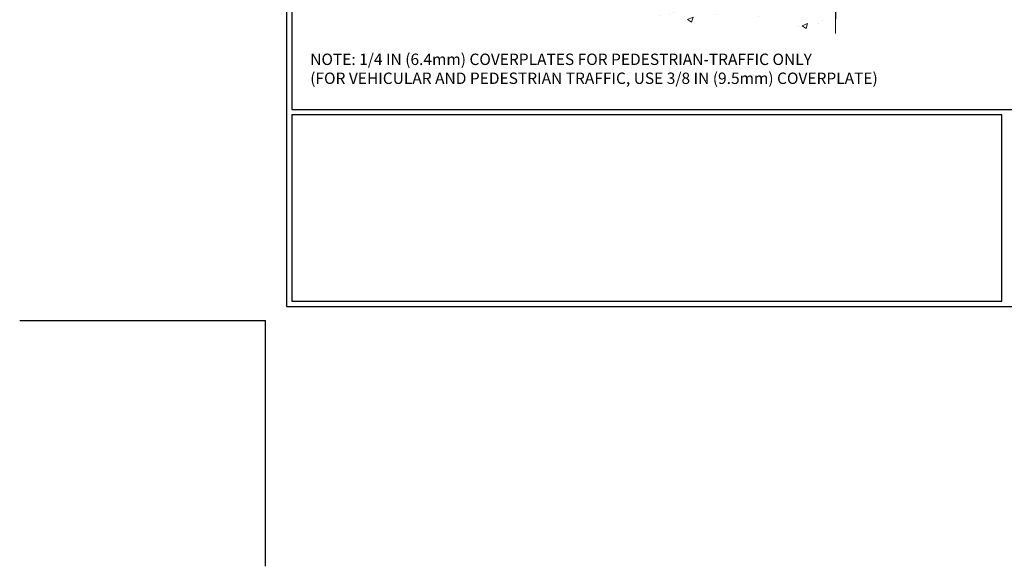
# Model space of a CAD drawing. Extents: x -7 to 3254, y -7 to 1977.
# Drawn here: x -7 to 20, y -7 to 8 of the extents above; entities that cross this region are included whole.
import ezdxf

# ---------------------------------------------------------------- set-up
doc = ezdxf.new("R2010")
doc.units = 0
doc.header["$LTSCALE"] = 5
doc.header["$MEASUREMENT"] = 0
doc.layers.get('DEFPOINTS').update_dxf_attribs({"linetype": 'CONTINUOUS'})
for name, color, linetype, lineweight in [('CONCRETE - H', 130, 'CONTINUOUS', 9), ('CONCRETE - L', 132, 'CONTINUOUS', 13), ('DIMS', 50, 'CONTINUOUS', 25), ('TBLOCK-T5', 111, 'CONTINUOUS', 30), ('TEXT - 4', 241, 'CONTINUOUS', 25)]:
    doc.layers.add(name, color=color, linetype=linetype, lineweight=lineweight)
doc.styles.add('ROMANS', font='romans', dxfattribs={"width": 0.9})
doc.dimstyles.get("Standard").update_dxf_attribs({"dimtxt": 0.18, "dimasz": 0.18, "dimexe": 0.18, "dimexo": 0.0625, "dimgap": 0.09, "dimtad": 0, "dimtih": 1, "dimtoh": 1, "dimdec": 4, "dimzin": 0, "dimdsep": 46, "dimtxsty": 'Standard', "dimcen": 0.09, "dimadec": 0, "dimazin": 0, "dimtfac": 1, "dimtdec": 4, "dimtofl": 0, "dimtmove": 0, "dimatfit": 3, "dimfxl": 1, "dimtolj": 1, "dimtzin": 0, "dimarcsym": 0})

# ---------------------------------------------------------------- blocks, each defined once
blk = doc.blocks.new('*D35')
at = {"layer": 'DEFPOINTS', "color": 0, "transparency": 16777216}
for p in [(15.533, 9.346), (27.533, 9.346), (27.533, 8.527)]:
    blk.add_point(p, dxfattribs=at)
at = {"layer": 'DIMS', "color": 0, "lineweight": -2, "transparency": 16777216}
for p, q in [((15.533, 9.036), (15.533, 8.217)), ((27.533, 9.036), (27.533, 8.217)), ((15.843, 8.527), (19.97, 8.527)), ((27.223, 8.527), (23.122, 8.527))]:
    blk.add_line(p, q, dxfattribs=at)
at = {"layer": 'DIMS', "color": 0, "transparency": 16777216}
for points in [[(15.843, 8.579), (15.843, 8.475), (15.533, 8.527)], [(27.223, 8.579), (27.223, 8.475), (27.533, 8.527)]]:
    blk.add_solid(points, dxfattribs=at)
at = {"layer": 'DIMS', "color": 0, "transparency": 16777216, "insert": (21.546, 8.527), "char_height": 0.31, "attachment_point": 5}
blk.add_mtext('\\A1;12 IN\\P [304.8mm]', dxfattribs=at)

msp = doc.modelspace()

# ---------------------------------------------------------------- hatches: boundary and pattern name
at = {"layer": 'CONCRETE - H'}
h = msp.add_hatch(dxfattribs=at)
h.set_pattern_fill('AR-CONC', color=256, scale=0.217)
h.set_pattern_definition([(50, (-148.0431, 721.2778), (1.5564546, -0.1361721), [0.16275, -1.79025]), (355, (-148.0431, 721.2778), (-0.3010904, 1.632257), [0.1302, -1.4322]), (100.45144, (-147.9134, 721.2665), (1.2553642, 1.4960848), [0.1383162, -1.5214784]), (46.1842, (-148.0431, 721.7118), (2.3159137, -0.359177), [0.244125, -2.685375]), (96.63564, (-147.8501, 721.6819), (2.0282164, 2.1138374), [0.2074744, -2.282219]), (351.18416, (-148.0431, 721.7118), (2.0282164, 2.113837), [0.1953, -2.1483]), (21, (-147.8261, 721.6033), (1.2952883, -0.873683), [0.16275, -1.79025]), (326, (-147.8261, 721.6033), (0.5279943, 1.5735756), [0.1302, -1.4322]), (71.45144, (-147.7182, 721.5305), (1.8232826, 0.6998926), [0.1383162, -1.5214784]), (37.5, (-148.0431, 721.2778), (0.0263869, 0.72237966), [0, -1.41484, 0, -1.4539, 0, -1.437625]), (7.5, (-148.0431, 721.2778), (0.5708609, 0.8558734), [0, -0.82894, 0, -1.38229, 0, -0.547925]), (327.5, (-148.52703, 721.2778), (1.1583947, -0.04894407), [0, -0.5425, 0, -1.6926, 0, -2.24595]), (317.5, (-148.744, 721.2778), (1.265514, 0.2172278), [0, -0.70525, 0, -1.12406, 0, -1.59495])])
edge = h.paths.add_edge_path()
edge.add_line((8.4875, 9.34624), (12.19299, 9.34624))
edge.add_line((12.19299, 9.34624), (12.19299, 8.53056))
edge.add_line((12.19299, 8.53056), (12.45857, 8.60373))
edge.add_line((12.45857, 8.60373), (12.34832, 8.50029))
edge.add_line((12.34832, 8.50029), (12.66047, 8.54939))
edge.add_line((12.66047, 8.54939), (12.66047, 9.34624))
edge.add_line((12.66047, 9.34624), (15.53344, 9.34624))
edge.add_line((15.53344, 9.34624), (15.53344, 7.8238))
edge.add_spline(control_points=[(15.53344, 7.8238), (15.02093, 7.84349), (14.06114, 8.21448), (12.40927, 7.63592), (10.79897, 8.43776), (8.70996, 8.21591), (8.52472, 9.14961), (8.4875, 9.34624)], knot_values=[0, 0, 0, 0, 1.55339195, 2.93009062, 4.88381655, 7.03000566, 7.59050767, 7.59050767, 7.59050767, 7.59050767], degree=3, periodic=0)

# ---------------------------------------------------------------- linework, layer by layer
at = {"layer": 'CONCRETE - L'}
msp.add_line((15.53344, 9.34624), (15.53344, 7.8238), dxfattribs=at)
at = {"layer": 'DEFPOINTS'}
for p in [(-6.6999, 0), (0, -6.6999)]:
    msp.add_line(p, (0, 0), dxfattribs=at)
at = {"layer": 'TBLOCK-T5'}
for points in [[(39.9697, 30.01556), (0.57428, 30.01556), (0.57428, 0.38285), (39.9697, 0.38285)], [(39.82673, 5.7485), (39.82673, 29.87259), (0.71725, 29.87259), (0.71725, 5.7485)], [(20.06051, 0.52582), (20.06051, 5.60553), (0.71725, 5.60553), (0.71725, 0.52582)]]:
    msp.add_lwpolyline(points, close=True, dxfattribs=at)

# ---------------------------------------------------------------- texts
at = {"layer": 'CONCRETE - L', "insert": (12.77814, -2.09536), "char_height": 0.18, "attachment_point": 4}
msp.add_mtext('\\A1;', dxfattribs=at)
at = {"layer": 'TEXT - 4', "insert": (1.21756, 7.27485), "char_height": 0.31, "attachment_point": 1, "style": 'ROMANS'}
msp.add_mtext('NOTE: 1/4 IN (6.4mm) COVERPLATES FOR PEDESTRIAN-TRAFFIC ONLY\\P     (FOR VEHICULAR AND PEDESTRIAN TRAFFIC, USE 3/8 IN (9.5mm) COVERPLATE) ', dxfattribs=at)

# ---------------------------------------------------------------- dimensions: what is measured, and where the dimension line sits
at = {"layer": 'DIMS'}
dim = msp.add_linear_dim(base=(27.53344, 8.52697), p1=(15.53344, 9.34624), p2=(27.53344, 9.34624), text='<>\\P[]', dimstyle='Standard', override={"dimtxt": 0.31, "dimasz": 0.31, "dimexe": 0.31, "dimexo": 0.31, "dimgap": 0.31, "dimlunit": 5, "dimpost": ' IN', "dimfrac": 2}, dxfattribs=at)
dim.commit()
dim.dimension.update_dxf_attribs({"geometry": '*D35', "text_midpoint": (21.54589, 8.52697), "dimtype": 160})

doc.saveas('drawing.dxf')
